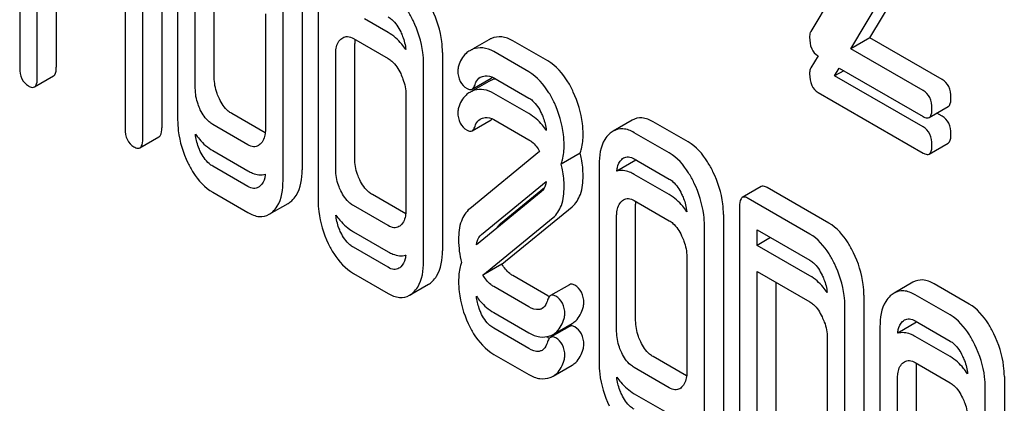
# Model space of a CAD drawing. Units: millimetres. Extents: x 0 to 8400, y -6 to 5940.
# Drawn here: x 6039 to 6050, y 3949 to 3953 of the extents above; entities that cross this region are included whole.
import ezdxf

# ---------------------------------------------------------------- set-up
doc = ezdxf.new("R2010")
doc.units = ezdxf.units.MM
doc.header["$LTSCALE"] = 462
doc.layers.get('0').update_dxf_attribs({"linetype": 'CONTINUOUS'})

msp = doc.modelspace()

# ---------------------------------------------------------------- linework, layer by layer
at = {"color": 7, "linetype": 'Continuous'}
for p, q in [((6038.572, 3956.944), (6038.572, 3952.684)), ((6040.159, 3956.272), (6040.159, 3952.013)), ((6039.947, 3951.89), (6039.947, 3956.15)), ((6048.488, 3954.895), (6047.411, 3953.092)), ((6041.907, 3954.581), (6041.907, 3951.196)), ((6038.768, 3952.571), (6038.768, 3954.465)), ((6038.98, 3954.342), (6038.98, 3952.693)), ((6048.071, 3953.02), (6048.865, 3954.35)), ((6040.337, 3954.32), (6040.337, 3952.102)), ((6047.859, 3952.897), (6048.653, 3954.228)), ((6039.751, 3953.897), (6039.751, 3952.003)), ((6040.746, 3952.578), (6040.746, 3953.862)), ((6040.534, 3952.455), (6040.534, 3953.74)), ((6041.727, 3953.763), (6041.727, 3951.545)), ((6041.514, 3951.423), (6041.514, 3953.64)), ((6041.318, 3953.287), (6041.318, 3952.002)), ((6042.69, 3953.079), (6042.423, 3953.233)), ((6042.301, 3953.011), (6042.69, 3952.787)), ((6048.071, 3953.02), (6047.859, 3952.897)), ((6048.879, 3952.553), (6048.071, 3953.02)), ((6042.315, 3951.672), (6042.315, 3952.956)), ((6043.812, 3952.998), (6043.63, 3952.893)), ((6044.473, 3952.761), (6044.081, 3952.987)), ((6048.667, 3952.431), (6047.859, 3952.897)), ((6042.103, 3951.549), (6042.103, 3952.834)), ((6043.296, 3952.857), (6043.296, 3950.639)), ((6044.261, 3952.638), (6043.869, 3952.865)), ((6047.492, 3952.818), (6047.411, 3952.683)), ((6043.084, 3950.517), (6043.084, 3952.734)), ((6047.678, 3952.594), (6047.73, 3952.68)), ((6047.73, 3952.68), (6048.667, 3952.139)), ((6038.737, 3952.47), (6038.949, 3952.593)), ((6043.627, 3952.447), (6043.839, 3952.569)), ((6043.869, 3952.573), (6044.261, 3952.346)), ((6047.779, 3952.652), (6047.678, 3952.594)), ((6048.667, 3952.023), (6047.678, 3952.594)), ((6043.812, 3952.532), (6043.63, 3952.427)), ((6042.888, 3952.381), (6042.888, 3951.096)), ((6044.261, 3952.172), (6043.869, 3952.398)), ((6047.494, 3952.408), (6048.667, 3951.731)), ((6048.734, 3952.128), (6048.946, 3952.251)), ((6041.316, 3951.957), (6040.942, 3952.173)), ((6048.879, 3952.145), (6048.821, 3952.178)), ((6041.122, 3951.824), (6040.73, 3952.05)), ((6043.627, 3951.98), (6043.839, 3952.103)), ((6043.869, 3952.106), (6044.261, 3951.88)), ((6045.414, 3952.099), (6045.202, 3951.976)), ((6046.042, 3951.855), (6045.65, 3952.081)), ((6039.916, 3951.79), (6040.128, 3951.912)), ((6045.83, 3951.732), (6045.438, 3951.959)), ((6048.734, 3951.72), (6048.946, 3951.842)), ((6040.73, 3951.759), (6041.122, 3951.532)), ((6044.381, 3951.748), (6043.6, 3951.108)), ((6044.835, 3951.73), (6044.623, 3951.608)), ((6041.122, 3951.358), (6040.73, 3951.584)), ((6045.046, 3951.601), (6045.046, 3949.384)), ((6045.456, 3951.65), (6045.243, 3951.528)), ((6045.438, 3951.667), (6045.83, 3951.44)), ((6045.83, 3951.266), (6045.438, 3951.492)), ((6043.733, 3950.821), (6044.455, 3951.413)), ((6046.858, 3951.356), (6046.646, 3951.233)), ((6040.73, 3951.292), (6041.122, 3951.066)), ((6042.885, 3951.051), (6042.513, 3951.266)), ((6044.398, 3951.296), (6043.676, 3950.704)), ((6043.945, 3950.944), (6044.436, 3951.345)), ((6047.614, 3950.947), (6046.925, 3951.345)), ((6041.359, 3951.046), (6041.571, 3951.168)), ((6042.69, 3950.919), (6042.301, 3951.143)), ((6043.96, 3950.489), (6044.744, 3951.131)), ((6045.438, 3951.2), (6045.83, 3950.974)), ((6045.454, 3949.86), (6045.454, 3951.144)), ((6046.615, 3951.133), (6046.615, 3946.873)), ((6047.402, 3950.825), (6046.713, 3951.222)), ((6045.242, 3949.737), (6045.242, 3951.022)), ((6046.435, 3951.044), (6046.435, 3948.827)), ((6043.748, 3950.367), (6044.532, 3951.009)), ((6046.223, 3948.705), (6046.223, 3950.922)), ((6042.301, 3950.851), (6042.69, 3950.627)), ((6046.811, 3950.699), (6046.811, 3950.874)), ((6046.811, 3950.874), (6047.402, 3950.533)), ((6046.962, 3950.787), (6046.811, 3950.699)), ((6047.402, 3950.358), (6046.811, 3950.699)), ((6042.69, 3950.453), (6042.301, 3950.677)), ((6042.884, 3950.585), (6042.88, 3950.587)), ((6043.96, 3950.489), (6043.748, 3950.367)), ((6046.026, 3950.569), (6046.026, 3949.284)), ((6042.301, 3950.385), (6042.69, 3950.161)), ((6044.473, 3950.134), (6044.081, 3950.361)), ((6046.811, 3948.537), (6046.811, 3950.408)), ((6046.811, 3950.408), (6047.402, 3950.067)), ((6042.927, 3950.14), (6043.139, 3950.263)), ((6044.715, 3950.259), (6044.503, 3950.137)), ((6047.023, 3948.659), (6047.023, 3950.285)), ((6048.553, 3950.287), (6048.341, 3950.164)), ((6049.181, 3950.042), (6048.789, 3950.269)), ((6044.261, 3950.012), (6043.869, 3950.238)), ((6048.004, 3950.141), (6048.004, 3947.921)), ((6048.969, 3949.92), (6048.577, 3950.146)), ((6043.869, 3949.946), (6044.261, 3949.72)), ((6047.792, 3947.799), (6047.792, 3950.019)), ((6044.532, 3949.703), (6044.744, 3949.826)), ((6048.594, 3949.838), (6048.382, 3949.716)), ((6048.577, 3949.855), (6048.969, 3949.628)), ((6044.261, 3949.545), (6043.869, 3949.772)), ((6044.715, 3949.793), (6044.509, 3949.674)), ((6048.184, 3949.789), (6048.184, 3947.572)), ((6044.473, 3949.668), (6044.458, 3949.677)), ((6047.596, 3949.666), (6047.596, 3948.378)), ((6048.969, 3949.454), (6048.577, 3949.68)), ((6043.869, 3949.48), (6044.261, 3949.254)), ((6046.024, 3949.239), (6045.65, 3949.455)), ((6048.577, 3949.388), (6048.969, 3949.162)), ((6044.532, 3949.237), (6044.744, 3949.359)), ((6045.83, 3949.106), (6045.438, 3949.332)), ((6048.593, 3948.048), (6048.593, 3949.332)), ((6048.381, 3947.925), (6048.381, 3949.21)), ((6049.574, 3949.232), (6049.574, 3947.015)), ((6045.438, 3949.04), (6045.83, 3948.814)), ((6049.361, 3946.893), (6049.361, 3949.11))]:
    msp.add_line(p, q, dxfattribs=at)
for centre, radius, start, end in [((6042.706, 3952.961), 0.391, 174.01, 176.8869), ((6043.934, 3952.788), 0.243, 111.8315, 119.955), ((6042.789, 3952.957), 0.473, 176.9031, 180.0562), ((6043.722, 3952.665), 0.243, 111.8315, 119.955), ((6043.934, 3952.328), 0.237, 100.6823, 101.6945), ((6043.934, 3952.321), 0.243, 111.8315, 119.955), ((6043.943, 3952.299), 0.267, 111.1329, 111.8669), ((6043.938, 3952.311), 0.254, 104.9684, 111.1725), ((6043.935, 3952.324), 0.241, 101.7017, 104.9305), ((6043.722, 3952.199), 0.243, 111.8315, 119.955), ((6043.727, 3952.186), 0.257, 106.3605, 111.9013), ((6045.822, 3951.618), 0.368, 173.9722, 174.8987), ((6045.508, 3951.475), 0.184, 104.2984, 106.7149), ((6044.657, 3950.452), 0.367, 239.9537, 242.879), ((6048.961, 3949.805), 0.368, 173.9722, 174.8986), ((6048.647, 3949.662), 0.184, 104.2987, 106.715), ((6044.423, 3949.893), 0.219, 290.8538, 299.9456), ((6044.657, 3949.985), 0.367, 239.9537, 242.8774), ((6044.413, 3949.917), 0.244, 290.0058, 290.8944), ((6044.423, 3949.427), 0.219, 290.8538, 299.9456)]:
    msp.add_arc(centre, radius, start, end, dxfattribs=at)
for points, knots in [([(6042.968, 3953.212), (6042.95, 3953.25), (6042.881, 3953.378), (6042.78, 3953.493), (6042.69, 3953.545)], [0, 0, 0, 0, 0.28635, 1, 1, 1, 1]), ([(6043.296, 3952.857), (6043.296, 3952.897), (6043.286, 3953.062), (6043.235, 3953.223), (6043.18, 3953.335)], [0, 0, 0, 0, 0.243549, 1, 1, 1, 1]), ([(6042.69, 3953.254), (6042.704, 3953.245), (6042.764, 3953.201), (6042.804, 3953.137), (6042.829, 3953.086)], [0, 0, 0, 0, 0.228156, 1, 1, 1, 1]), ([(6043.084, 3952.734), (6043.084, 3952.774), (6043.074, 3952.939), (6043.022, 3953.1), (6042.968, 3953.212)], [0, 0, 0, 0, 0.243549, 1, 1, 1, 1]), ([(6042.103, 3952.834), (6042.103, 3952.852), (6042.105, 3952.912), (6042.128, 3952.976), (6042.16, 3953.005)], [0, 0, 0, 0, 0.288525, 1, 1, 1, 1]), ([(6042.181, 3953.021), (6042.197, 3953.03), (6042.241, 3953.04), (6042.281, 3953.023), (6042.301, 3953.011)], [0, 0, 0, 0, 0.44889, 1, 1, 1, 1]), ([(6042.886, 3952.889), (6042.872, 3952.909), (6042.817, 3952.983), (6042.747, 3953.046), (6042.69, 3953.079)], [0, 0, 0, 0, 0.271027, 1, 1, 1, 1]), ([(6042.829, 3953.086), (6042.837, 3953.069), (6042.864, 3953.007), (6042.881, 3952.939), (6042.886, 3952.889)], [0, 0, 0, 0, 0.263171, 1, 1, 1, 1]), ([(6044.081, 3952.987), (6044.043, 3953.009), (6043.964, 3953.04), (6043.879, 3953.028), (6043.843, 3953.013)], [0, 0, 0, 0, 0.527229, 1, 1, 1, 1]), ([(6047.411, 3953.092), (6047.409, 3953.087), (6047.4, 3953.067), (6047.398, 3953.044), (6047.398, 3953.027)], [0, 0, 0, 0, 0.22832, 1, 1, 1, 1]), ([(6047.398, 3953.027), (6047.398, 3952.983), (6047.406, 3952.901), (6047.461, 3952.836), (6047.492, 3952.818)], [0, 0, 0, 0, 0.552327, 1, 1, 1, 1]), ([(6043.869, 3952.865), (6043.831, 3952.886), (6043.752, 3952.918), (6043.667, 3952.905), (6043.631, 3952.891)], [0, 0, 0, 0, 0.527229, 1, 1, 1, 1]), ([(6042.69, 3952.787), (6042.704, 3952.779), (6042.764, 3952.735), (6042.804, 3952.67), (6042.829, 3952.619)], [0, 0, 0, 0, 0.228154, 1, 1, 1, 1]), ([(6043.6, 3952.876), (6043.586, 3952.867), (6043.527, 3952.825), (6043.491, 3952.757), (6043.476, 3952.704)], [0, 0, 0, 0, 0.233916, 1, 1, 1, 1]), ([(6038.572, 3952.684), (6038.572, 3952.642), (6038.581, 3952.56), (6038.639, 3952.499), (6038.67, 3952.481)], [0, 0, 0, 0, 0.539317, 1, 1, 1, 1]), ([(6038.949, 3952.593), (6038.955, 3952.596), (6038.98, 3952.623), (6038.98, 3952.663), (6038.98, 3952.693)], [0, 0, 0, 0, 0.172824, 1, 1, 1, 1]), ([(6044.758, 3952.413), (6044.74, 3952.453), (6044.671, 3952.586), (6044.566, 3952.707), (6044.473, 3952.761)], [0, 0, 0, 0, 0.285713, 1, 1, 1, 1]), ([(6047.411, 3952.683), (6047.409, 3952.679), (6047.4, 3952.658), (6047.398, 3952.636), (6047.398, 3952.618)], [0, 0, 0, 0, 0.22832, 1, 1, 1, 1]), ([(6038.737, 3952.47), (6038.743, 3952.474), (6038.768, 3952.501), (6038.768, 3952.541), (6038.768, 3952.571)], [0, 0, 0, 0, 0.172824, 1, 1, 1, 1]), ([(6040.803, 3952.338), (6040.793, 3952.358), (6040.761, 3952.434), (6040.746, 3952.517), (6040.746, 3952.578)], [0, 0, 0, 0, 0.26359, 1, 1, 1, 1]), ([(6042.829, 3952.619), (6042.838, 3952.599), (6042.871, 3952.524), (6042.888, 3952.441), (6042.888, 3952.381)], [0, 0, 0, 0, 0.268335, 1, 1, 1, 1]), ([(6043.468, 3952.652), (6043.468, 3952.611), (6043.48, 3952.531), (6043.538, 3952.472), (6043.57, 3952.453)], [0, 0, 0, 0, 0.525555, 1, 1, 1, 1]), ([(6043.66, 3952.498), (6043.663, 3952.507), (6043.674, 3952.538), (6043.697, 3952.566), (6043.718, 3952.578)], [0, 0, 0, 0, 0.273791, 1, 1, 1, 1]), ([(6043.743, 3952.589), (6043.753, 3952.591), (6043.794, 3952.601), (6043.84, 3952.589), (6043.869, 3952.573)], [0, 0, 0, 0, 0.224968, 1, 1, 1, 1]), ([(6044.546, 3952.291), (6044.528, 3952.33), (6044.459, 3952.464), (6044.354, 3952.584), (6044.261, 3952.638)], [0, 0, 0, 0, 0.285713, 1, 1, 1, 1]), ([(6047.398, 3952.618), (6047.398, 3952.574), (6047.406, 3952.491), (6047.463, 3952.426), (6047.494, 3952.408)], [0, 0, 0, 0, 0.55198, 1, 1, 1, 1]), ([(6038.67, 3952.481), (6038.676, 3952.478), (6038.696, 3952.467), (6038.724, 3952.463), (6038.737, 3952.47)], [0, 0, 0, 0, 0.325072, 1, 1, 1, 1]), ([(6040.59, 3952.215), (6040.581, 3952.235), (6040.548, 3952.312), (6040.534, 3952.395), (6040.534, 3952.455)], [0, 0, 0, 0, 0.26917, 1, 1, 1, 1]), ([(6043.57, 3952.453), (6043.576, 3952.45), (6043.593, 3952.441), (6043.615, 3952.44), (6043.627, 3952.447)], [0, 0, 0, 0, 0.30772, 1, 1, 1, 1]), ([(6043.627, 3952.447), (6043.631, 3952.449), (6043.647, 3952.462), (6043.655, 3952.482), (6043.66, 3952.498)], [0, 0, 0, 0, 0.202771, 1, 1, 1, 1]), ([(6048.977, 3952.351), (6048.977, 3952.393), (6048.966, 3952.473), (6048.91, 3952.535), (6048.879, 3952.553)], [0, 0, 0, 0, 0.538335, 1, 1, 1, 1]), ([(6043.6, 3952.409), (6043.586, 3952.401), (6043.527, 3952.358), (6043.491, 3952.29), (6043.476, 3952.237)], [0, 0, 0, 0, 0.233916, 1, 1, 1, 1]), ([(6043.869, 3952.398), (6043.835, 3952.418), (6043.765, 3952.447), (6043.688, 3952.442), (6043.655, 3952.433)], [0, 0, 0, 0, 0.529761, 1, 1, 1, 1]), ([(6044.261, 3952.346), (6044.276, 3952.338), (6044.336, 3952.293), (6044.378, 3952.227), (6044.402, 3952.174)], [0, 0, 0, 0, 0.228395, 1, 1, 1, 1]), ([(6044.867, 3951.943), (6044.867, 3951.982), (6044.858, 3952.144), (6044.809, 3952.302), (6044.758, 3952.413)], [0, 0, 0, 0, 0.241153, 1, 1, 1, 1]), ([(6048.765, 3952.228), (6048.765, 3952.27), (6048.754, 3952.351), (6048.698, 3952.413), (6048.667, 3952.431)], [0, 0, 0, 0, 0.538335, 1, 1, 1, 1]), ([(6048.946, 3952.251), (6048.952, 3952.254), (6048.977, 3952.281), (6048.977, 3952.321), (6048.977, 3952.351)], [0, 0, 0, 0, 0.172822, 1, 1, 1, 1]), ([(6040.942, 3952.173), (6040.928, 3952.181), (6040.868, 3952.223), (6040.827, 3952.287), (6040.803, 3952.338)], [0, 0, 0, 0, 0.221226, 1, 1, 1, 1]), ([(6044.655, 3951.821), (6044.655, 3951.86), (6044.645, 3952.021), (6044.597, 3952.18), (6044.546, 3952.291)], [0, 0, 0, 0, 0.241153, 1, 1, 1, 1]), ([(6040.73, 3952.05), (6040.715, 3952.059), (6040.656, 3952.101), (6040.615, 3952.165), (6040.59, 3952.215)], [0, 0, 0, 0, 0.227936, 1, 1, 1, 1]), ([(6043.468, 3952.186), (6043.468, 3952.145), (6043.48, 3952.064), (6043.538, 3952.005), (6043.57, 3951.987)], [0, 0, 0, 0, 0.525555, 1, 1, 1, 1]), ([(6043.743, 3952.122), (6043.753, 3952.125), (6043.794, 3952.135), (6043.84, 3952.123), (6043.869, 3952.106)], [0, 0, 0, 0, 0.224968, 1, 1, 1, 1]), ([(6044.456, 3951.984), (6044.442, 3952.004), (6044.388, 3952.077), (6044.318, 3952.139), (6044.261, 3952.172)], [0, 0, 0, 0, 0.269773, 1, 1, 1, 1]), ([(6044.402, 3952.174), (6044.409, 3952.159), (6044.435, 3952.098), (6044.451, 3952.033), (6044.456, 3951.984)], [0, 0, 0, 0, 0.26234, 1, 1, 1, 1]), ([(6045.65, 3952.081), (6045.612, 3952.103), (6045.533, 3952.136), (6045.447, 3952.118), (6045.414, 3952.099)], [0, 0, 0, 0, 0.541524, 1, 1, 1, 1]), ([(6048.667, 3952.139), (6048.673, 3952.135), (6048.693, 3952.125), (6048.721, 3952.12), (6048.734, 3952.128)], [0, 0, 0, 0, 0.325075, 1, 1, 1, 1]), ([(6048.734, 3952.128), (6048.739, 3952.131), (6048.765, 3952.158), (6048.765, 3952.199), (6048.765, 3952.228)], [0, 0, 0, 0, 0.172822, 1, 1, 1, 1]), ([(6048.977, 3951.943), (6048.977, 3951.985), (6048.966, 3952.065), (6048.91, 3952.127), (6048.879, 3952.145)], [0, 0, 0, 0, 0.538335, 1, 1, 1, 1]), ([(6040.128, 3951.912), (6040.134, 3951.915), (6040.159, 3951.942), (6040.159, 3951.983), (6040.159, 3952.013)], [0, 0, 0, 0, 0.172824, 1, 1, 1, 1]), ([(6040.337, 3952.102), (6040.337, 3952.062), (6040.347, 3951.896), (6040.397, 3951.734), (6040.451, 3951.622)], [0, 0, 0, 0, 0.245925, 1, 1, 1, 1]), ([(6043.627, 3951.98), (6043.631, 3951.983), (6043.647, 3951.996), (6043.655, 3952.016), (6043.66, 3952.032)], [0, 0, 0, 0, 0.202771, 1, 1, 1, 1]), ([(6043.66, 3952.032), (6043.663, 3952.041), (6043.674, 3952.072), (6043.697, 3952.099), (6043.718, 3952.111)], [0, 0, 0, 0, 0.273791, 1, 1, 1, 1]), ([(6048.765, 3951.82), (6048.765, 3951.862), (6048.754, 3951.943), (6048.698, 3952.005), (6048.667, 3952.023)], [0, 0, 0, 0, 0.538335, 1, 1, 1, 1]), ([(6039.751, 3952.003), (6039.751, 3951.961), (6039.76, 3951.88), (6039.818, 3951.819), (6039.849, 3951.801)], [0, 0, 0, 0, 0.539317, 1, 1, 1, 1]), ([(6040.535, 3951.943), (6040.549, 3951.924), (6040.604, 3951.852), (6040.673, 3951.791), (6040.73, 3951.759)], [0, 0, 0, 0, 0.270125, 1, 1, 1, 1]), ([(6040.59, 3951.749), (6040.583, 3951.765), (6040.556, 3951.827), (6040.54, 3951.894), (6040.535, 3951.943)], [0, 0, 0, 0, 0.263779, 1, 1, 1, 1]), ([(6041.318, 3952.002), (6041.318, 3951.985), (6041.316, 3951.923), (6041.292, 3951.859), (6041.259, 3951.829)], [0, 0, 0, 0, 0.2889, 1, 1, 1, 1]), ([(6043.57, 3951.987), (6043.576, 3951.984), (6043.593, 3951.975), (6043.615, 3951.974), (6043.627, 3951.98)], [0, 0, 0, 0, 0.30772, 1, 1, 1, 1]), ([(6044.835, 3951.73), (6044.841, 3951.746), (6044.861, 3951.815), (6044.867, 3951.888), (6044.867, 3951.943)], [0, 0, 0, 0, 0.223594, 1, 1, 1, 1]), ([(6045.161, 3951.946), (6045.142, 3951.928), (6045.062, 3951.831), (6045.046, 3951.698), (6045.046, 3951.601)], [0, 0, 0, 0, 0.216721, 1, 1, 1, 1]), ([(6045.438, 3951.959), (6045.4, 3951.981), (6045.321, 3952.014), (6045.235, 3951.995), (6045.202, 3951.976)], [0, 0, 0, 0, 0.541524, 1, 1, 1, 1]), ([(6048.946, 3951.842), (6048.952, 3951.845), (6048.977, 3951.873), (6048.977, 3951.913), (6048.977, 3951.943)], [0, 0, 0, 0, 0.172822, 1, 1, 1, 1]), ([(6039.849, 3951.801), (6039.855, 3951.797), (6039.875, 3951.786), (6039.903, 3951.782), (6039.916, 3951.79)], [0, 0, 0, 0, 0.325072, 1, 1, 1, 1]), ([(6039.916, 3951.79), (6039.922, 3951.793), (6039.947, 3951.82), (6039.947, 3951.86), (6039.947, 3951.89)], [0, 0, 0, 0, 0.172824, 1, 1, 1, 1]), ([(6041.239, 3951.814), (6041.223, 3951.805), (6041.181, 3951.796), (6041.142, 3951.813), (6041.122, 3951.824)], [0, 0, 0, 0, 0.448128, 1, 1, 1, 1]), ([(6044.261, 3951.88), (6044.273, 3951.873), (6044.322, 3951.839), (6044.359, 3951.789), (6044.381, 3951.748)], [0, 0, 0, 0, 0.228484, 1, 1, 1, 1]), ([(6044.623, 3951.608), (6044.629, 3951.623), (6044.649, 3951.692), (6044.655, 3951.765), (6044.655, 3951.821)], [0, 0, 0, 0, 0.223594, 1, 1, 1, 1]), ([(6046.318, 3951.522), (6046.3, 3951.56), (6046.231, 3951.687), (6046.132, 3951.803), (6046.042, 3951.855)], [0, 0, 0, 0, 0.290622, 1, 1, 1, 1]), ([(6048.734, 3951.72), (6048.739, 3951.723), (6048.765, 3951.75), (6048.765, 3951.79), (6048.765, 3951.82)], [0, 0, 0, 0, 0.172822, 1, 1, 1, 1]), ([(6040.73, 3951.584), (6040.715, 3951.592), (6040.656, 3951.635), (6040.615, 3951.699), (6040.59, 3951.749)], [0, 0, 0, 0, 0.227936, 1, 1, 1, 1]), ([(6044.867, 3951.477), (6044.867, 3951.541), (6044.859, 3951.626), (6044.84, 3951.709), (6044.835, 3951.73)], [0, 0, 0, 0, 0.745024, 1, 1, 1, 1]), ([(6045.32, 3951.676), (6045.336, 3951.685), (6045.379, 3951.695), (6045.418, 3951.678), (6045.438, 3951.667)], [0, 0, 0, 0, 0.448657, 1, 1, 1, 1]), ([(6046.106, 3951.399), (6046.088, 3951.437), (6046.019, 3951.564), (6045.919, 3951.681), (6045.83, 3951.732)], [0, 0, 0, 0, 0.290622, 1, 1, 1, 1]), ([(6048.667, 3951.731), (6048.673, 3951.727), (6048.693, 3951.717), (6048.721, 3951.712), (6048.734, 3951.72)], [0, 0, 0, 0, 0.325075, 1, 1, 1, 1]), ([(6040.451, 3951.622), (6040.469, 3951.585), (6040.538, 3951.458), (6040.64, 3951.344), (6040.73, 3951.292)], [0, 0, 0, 0, 0.28685, 1, 1, 1, 1]), ([(6042.372, 3951.432), (6042.363, 3951.451), (6042.33, 3951.527), (6042.315, 3951.611), (6042.315, 3951.672)], [0, 0, 0, 0, 0.26359, 1, 1, 1, 1]), ([(6044.655, 3951.355), (6044.655, 3951.418), (6044.647, 3951.504), (6044.628, 3951.587), (6044.623, 3951.608)], [0, 0, 0, 0, 0.745024, 1, 1, 1, 1]), ([(6045.243, 3951.528), (6045.245, 3951.541), (6045.251, 3951.589), (6045.273, 3951.636), (6045.299, 3951.66)], [0, 0, 0, 0, 0.282538, 1, 1, 1, 1]), ([(6041.122, 3951.532), (6041.139, 3951.522), (6041.198, 3951.492), (6041.271, 3951.481), (6041.316, 3951.494)], [0, 0, 0, 0, 0.290988, 1, 1, 1, 1]), ([(6041.316, 3951.494), (6041.315, 3951.481), (6041.308, 3951.433), (6041.285, 3951.386), (6041.259, 3951.363)], [0, 0, 0, 0, 0.282142, 1, 1, 1, 1]), ([(6041.611, 3951.198), (6041.63, 3951.215), (6041.71, 3951.313), (6041.727, 3951.447), (6041.727, 3951.545)], [0, 0, 0, 0, 0.211412, 1, 1, 1, 1]), ([(6042.16, 3951.309), (6042.15, 3951.329), (6042.118, 3951.405), (6042.103, 3951.489), (6042.103, 3951.549)], [0, 0, 0, 0, 0.26917, 1, 1, 1, 1]), ([(6044.744, 3951.131), (6044.787, 3951.166), (6044.856, 3951.279), (6044.867, 3951.407), (6044.867, 3951.477)], [0, 0, 0, 0, 0.43807, 1, 1, 1, 1]), ([(6045.438, 3951.492), (6045.421, 3951.502), (6045.362, 3951.532), (6045.289, 3951.542), (6045.243, 3951.528)], [0, 0, 0, 0, 0.290914, 1, 1, 1, 1]), ([(6046.435, 3951.044), (6046.435, 3951.084), (6046.425, 3951.249), (6046.373, 3951.409), (6046.318, 3951.522)], [0, 0, 0, 0, 0.240528, 1, 1, 1, 1]), ([(6041.239, 3951.348), (6041.223, 3951.339), (6041.181, 3951.329), (6041.142, 3951.346), (6041.122, 3951.358)], [0, 0, 0, 0, 0.448128, 1, 1, 1, 1]), ([(6041.399, 3951.075), (6041.418, 3951.093), (6041.498, 3951.191), (6041.514, 3951.325), (6041.514, 3951.423)], [0, 0, 0, 0, 0.211412, 1, 1, 1, 1]), ([(6042.513, 3951.266), (6042.499, 3951.274), (6042.439, 3951.316), (6042.397, 3951.38), (6042.372, 3951.432)], [0, 0, 0, 0, 0.220713, 1, 1, 1, 1]), ([(6044.455, 3951.413), (6044.454, 3951.4), (6044.445, 3951.358), (6044.423, 3951.316), (6044.398, 3951.296)], [0, 0, 0, 0, 0.279995, 1, 1, 1, 1]), ([(6044.532, 3951.009), (6044.574, 3951.043), (6044.644, 3951.157), (6044.655, 3951.284), (6044.655, 3951.355)], [0, 0, 0, 0, 0.43807, 1, 1, 1, 1]), ([(6045.83, 3951.44), (6045.845, 3951.432), (6045.904, 3951.388), (6045.943, 3951.324), (6045.968, 3951.273)], [0, 0, 0, 0, 0.228328, 1, 1, 1, 1]), ([(6046.223, 3950.922), (6046.223, 3950.962), (6046.212, 3951.126), (6046.16, 3951.287), (6046.106, 3951.399)], [0, 0, 0, 0, 0.240528, 1, 1, 1, 1]), ([(6046.925, 3951.345), (6046.919, 3951.349), (6046.899, 3951.359), (6046.871, 3951.364), (6046.858, 3951.356)], [0, 0, 0, 0, 0.327893, 1, 1, 1, 1]), ([(6042.301, 3951.143), (6042.287, 3951.152), (6042.226, 3951.194), (6042.185, 3951.258), (6042.16, 3951.309)], [0, 0, 0, 0, 0.228069, 1, 1, 1, 1]), ([(6046.025, 3951.075), (6046.011, 3951.096), (6045.956, 3951.169), (6045.888, 3951.233), (6045.83, 3951.266)], [0, 0, 0, 0, 0.274991, 1, 1, 1, 1]), ([(6045.968, 3951.273), (6045.976, 3951.257), (6046.003, 3951.194), (6046.021, 3951.126), (6046.025, 3951.075)], [0, 0, 0, 0, 0.263408, 1, 1, 1, 1]), ([(6046.713, 3951.222), (6046.706, 3951.226), (6046.686, 3951.237), (6046.659, 3951.241), (6046.646, 3951.233)], [0, 0, 0, 0, 0.327893, 1, 1, 1, 1]), ([(6041.907, 3951.196), (6041.907, 3951.156), (6041.916, 3950.992), (6041.966, 3950.831), (6042.02, 3950.719)], [0, 0, 0, 0, 0.243813, 1, 1, 1, 1]), ([(6045.242, 3951.022), (6045.242, 3951.039), (6045.244, 3951.1), (6045.267, 3951.164), (6045.299, 3951.193)], [0, 0, 0, 0, 0.288525, 1, 1, 1, 1]), ([(6045.32, 3951.209), (6045.336, 3951.218), (6045.379, 3951.228), (6045.418, 3951.212), (6045.438, 3951.2)], [0, 0, 0, 0, 0.448659, 1, 1, 1, 1]), ([(6046.646, 3951.233), (6046.64, 3951.23), (6046.615, 3951.203), (6046.615, 3951.163), (6046.615, 3951.133)], [0, 0, 0, 0, 0.17516, 1, 1, 1, 1]), ([(6041.122, 3951.066), (6041.161, 3951.043), (6041.24, 3951.009), (6041.326, 3951.027), (6041.359, 3951.046)], [0, 0, 0, 0, 0.542747, 1, 1, 1, 1]), ([(6042.105, 3951.038), (6042.119, 3951.018), (6042.174, 3950.946), (6042.244, 3950.884), (6042.301, 3950.851)], [0, 0, 0, 0, 0.271232, 1, 1, 1, 1]), ([(6042.16, 3950.843), (6042.152, 3950.859), (6042.125, 3950.921), (6042.109, 3950.989), (6042.105, 3951.038)], [0, 0, 0, 0, 0.263903, 1, 1, 1, 1]), ([(6042.888, 3951.096), (6042.888, 3951.079), (6042.885, 3951.017), (6042.861, 3950.953), (6042.829, 3950.923)], [0, 0, 0, 0, 0.2889, 1, 1, 1, 1]), ([(6043.6, 3951.108), (6043.557, 3951.073), (6043.487, 3950.96), (6043.476, 3950.833), (6043.476, 3950.762)], [0, 0, 0, 0, 0.440682, 1, 1, 1, 1]), ([(6042.808, 3950.908), (6042.792, 3950.899), (6042.749, 3950.89), (6042.709, 3950.908), (6042.69, 3950.919)], [0, 0, 0, 0, 0.44743, 1, 1, 1, 1]), ([(6045.83, 3950.974), (6045.845, 3950.966), (6045.904, 3950.922), (6045.943, 3950.858), (6045.968, 3950.807)], [0, 0, 0, 0, 0.228326, 1, 1, 1, 1]), ([(6047.888, 3950.617), (6047.87, 3950.654), (6047.802, 3950.781), (6047.703, 3950.896), (6047.614, 3950.947)], [0, 0, 0, 0, 0.289087, 1, 1, 1, 1]), ([(6042.301, 3950.677), (6042.287, 3950.685), (6042.226, 3950.728), (6042.185, 3950.792), (6042.16, 3950.843)], [0, 0, 0, 0, 0.228069, 1, 1, 1, 1]), ([(6043.676, 3950.704), (6043.678, 3950.717), (6043.686, 3950.76), (6043.709, 3950.801), (6043.733, 3950.821)], [0, 0, 0, 0, 0.281059, 1, 1, 1, 1]), ([(6045.968, 3950.807), (6045.977, 3950.787), (6046.01, 3950.712), (6046.026, 3950.629), (6046.026, 3950.569)], [0, 0, 0, 0, 0.268335, 1, 1, 1, 1]), ([(6047.676, 3950.494), (6047.658, 3950.532), (6047.59, 3950.658), (6047.49, 3950.774), (6047.402, 3950.825)], [0, 0, 0, 0, 0.289087, 1, 1, 1, 1]), ([(6042.02, 3950.719), (6042.038, 3950.681), (6042.108, 3950.552), (6042.211, 3950.437), (6042.301, 3950.385)], [0, 0, 0, 0, 0.287821, 1, 1, 1, 1]), ([(6042.69, 3950.627), (6042.707, 3950.617), (6042.766, 3950.587), (6042.84, 3950.575), (6042.886, 3950.589)], [0, 0, 0, 0, 0.292569, 1, 1, 1, 1]), ([(6042.886, 3950.589), (6042.884, 3950.575), (6042.878, 3950.527), (6042.855, 3950.48), (6042.829, 3950.457)], [0, 0, 0, 0, 0.282257, 1, 1, 1, 1]), ([(6043.181, 3950.294), (6043.2, 3950.312), (6043.279, 3950.409), (6043.296, 3950.542), (6043.296, 3950.639)], [0, 0, 0, 0, 0.213296, 1, 1, 1, 1]), ([(6048.004, 3950.141), (6048.004, 3950.181), (6047.994, 3950.345), (6047.943, 3950.505), (6047.888, 3950.617)], [0, 0, 0, 0, 0.241542, 1, 1, 1, 1]), ([(6042.969, 3950.171), (6042.988, 3950.189), (6043.067, 3950.287), (6043.084, 3950.42), (6043.084, 3950.517)], [0, 0, 0, 0, 0.213296, 1, 1, 1, 1]), ([(6043.508, 3950.506), (6043.502, 3950.491), (6043.482, 3950.423), (6043.476, 3950.351), (6043.476, 3950.296)], [0, 0, 0, 0, 0.223554, 1, 1, 1, 1]), ([(6044.081, 3950.361), (6044.069, 3950.368), (6044.02, 3950.401), (6043.982, 3950.45), (6043.96, 3950.489)], [0, 0, 0, 0, 0.232313, 1, 1, 1, 1]), ([(6047.402, 3950.533), (6047.416, 3950.525), (6047.474, 3950.481), (6047.513, 3950.417), (6047.537, 3950.367)], [0, 0, 0, 0, 0.228525, 1, 1, 1, 1]), ([(6047.792, 3950.019), (6047.792, 3950.058), (6047.782, 3950.222), (6047.73, 3950.382), (6047.676, 3950.494)], [0, 0, 0, 0, 0.241542, 1, 1, 1, 1]), ([(6042.808, 3950.442), (6042.792, 3950.433), (6042.749, 3950.423), (6042.709, 3950.441), (6042.69, 3950.453)], [0, 0, 0, 0, 0.44743, 1, 1, 1, 1]), ([(6043.869, 3950.238), (6043.857, 3950.245), (6043.808, 3950.278), (6043.77, 3950.327), (6043.748, 3950.367)], [0, 0, 0, 0, 0.22839, 1, 1, 1, 1]), ([(6047.537, 3950.367), (6047.545, 3950.351), (6047.572, 3950.289), (6047.59, 3950.221), (6047.594, 3950.171)], [0, 0, 0, 0, 0.263124, 1, 1, 1, 1]), ([(6043.476, 3950.296), (6043.476, 3950.257), (6043.485, 3950.095), (6043.532, 3949.936), (6043.583, 3949.825)], [0, 0, 0, 0, 0.243653, 1, 1, 1, 1]), ([(6044.773, 3950.253), (6044.768, 3950.256), (6044.75, 3950.265), (6044.727, 3950.266), (6044.715, 3950.259)], [0, 0, 0, 0, 0.30533, 1, 1, 1, 1]), ([(6044.875, 3950.054), (6044.875, 3950.095), (6044.862, 3950.175), (6044.805, 3950.235), (6044.773, 3950.253)], [0, 0, 0, 0, 0.528563, 1, 1, 1, 1]), ([(6047.594, 3950.171), (6047.58, 3950.191), (6047.526, 3950.263), (6047.458, 3950.326), (6047.402, 3950.358)], [0, 0, 0, 0, 0.273935, 1, 1, 1, 1]), ([(6048.789, 3950.269), (6048.75, 3950.291), (6048.672, 3950.324), (6048.586, 3950.305), (6048.553, 3950.287)], [0, 0, 0, 0, 0.541526, 1, 1, 1, 1]), ([(6042.69, 3950.161), (6042.728, 3950.138), (6042.807, 3950.104), (6042.894, 3950.121), (6042.927, 3950.14)], [0, 0, 0, 0, 0.544576, 1, 1, 1, 1]), ([(6044.561, 3950.13), (6044.556, 3950.133), (6044.538, 3950.142), (6044.515, 3950.144), (6044.503, 3950.137)], [0, 0, 0, 0, 0.30533, 1, 1, 1, 1]), ([(6048.577, 3950.146), (6048.538, 3950.169), (6048.459, 3950.202), (6048.374, 3950.183), (6048.341, 3950.164)], [0, 0, 0, 0, 0.541526, 1, 1, 1, 1]), ([(6043.675, 3950.129), (6043.689, 3950.11), (6043.743, 3950.039), (6043.812, 3949.979), (6043.869, 3949.946)], [0, 0, 0, 0, 0.268926, 1, 1, 1, 1]), ([(6043.724, 3949.947), (6043.718, 3949.962), (6043.694, 3950.021), (6043.679, 3950.083), (6043.675, 3950.129)], [0, 0, 0, 0, 0.262697, 1, 1, 1, 1]), ([(6044.47, 3950.087), (6044.467, 3950.076), (6044.455, 3950.04), (6044.432, 3950.005), (6044.408, 3949.991)], [0, 0, 0, 0, 0.274193, 1, 1, 1, 1]), ([(6044.503, 3950.137), (6044.499, 3950.135), (6044.483, 3950.122), (6044.475, 3950.102), (6044.47, 3950.087)], [0, 0, 0, 0, 0.205112, 1, 1, 1, 1]), ([(6044.663, 3949.931), (6044.663, 3949.972), (6044.65, 3950.053), (6044.593, 3950.112), (6044.561, 3950.13)], [0, 0, 0, 0, 0.528563, 1, 1, 1, 1]), ([(6047.402, 3950.067), (6047.416, 3950.058), (6047.474, 3950.015), (6047.513, 3949.951), (6047.537, 3949.901)], [0, 0, 0, 0, 0.228524, 1, 1, 1, 1]), ([(6048.3, 3950.134), (6048.28, 3950.116), (6048.201, 3950.019), (6048.184, 3949.886), (6048.184, 3949.789)], [0, 0, 0, 0, 0.216721, 1, 1, 1, 1]), ([(6049.457, 3949.71), (6049.438, 3949.748), (6049.37, 3949.875), (6049.27, 3949.991), (6049.181, 3950.042)], [0, 0, 0, 0, 0.290619, 1, 1, 1, 1]), ([(6043.869, 3949.772), (6043.853, 3949.781), (6043.791, 3949.825), (6043.749, 3949.893), (6043.724, 3949.947)], [0, 0, 0, 0, 0.228062, 1, 1, 1, 1]), ([(6044.408, 3949.991), (6044.398, 3949.985), (6044.348, 3949.969), (6044.295, 3949.992), (6044.261, 3950.012)], [0, 0, 0, 0, 0.217301, 1, 1, 1, 1]), ([(6044.744, 3949.826), (6044.759, 3949.834), (6044.818, 3949.878), (6044.851, 3949.949), (6044.867, 3950.003)], [0, 0, 0, 0, 0.226906, 1, 1, 1, 1]), ([(6043.583, 3949.825), (6043.601, 3949.785), (6043.67, 3949.652), (6043.776, 3949.534), (6043.869, 3949.48)], [0, 0, 0, 0, 0.286306, 1, 1, 1, 1]), ([(6044.532, 3949.703), (6044.546, 3949.712), (6044.606, 3949.756), (6044.639, 3949.827), (6044.655, 3949.881)], [0, 0, 0, 0, 0.226906, 1, 1, 1, 1]), ([(6045.511, 3949.62), (6045.501, 3949.639), (6045.469, 3949.715), (6045.454, 3949.799), (6045.454, 3949.86)], [0, 0, 0, 0, 0.263588, 1, 1, 1, 1]), ([(6047.537, 3949.901), (6047.546, 3949.881), (6047.579, 3949.807), (6047.596, 3949.725), (6047.596, 3949.666)], [0, 0, 0, 0, 0.268032, 1, 1, 1, 1]), ([(6048.382, 3949.716), (6048.383, 3949.729), (6048.39, 3949.777), (6048.412, 3949.824), (6048.437, 3949.848)], [0, 0, 0, 0, 0.282537, 1, 1, 1, 1]), ([(6048.459, 3949.864), (6048.475, 3949.873), (6048.518, 3949.883), (6048.557, 3949.866), (6048.577, 3949.855)], [0, 0, 0, 0, 0.448656, 1, 1, 1, 1]), ([(6049.245, 3949.587), (6049.226, 3949.625), (6049.158, 3949.752), (6049.058, 3949.868), (6048.969, 3949.92)], [0, 0, 0, 0, 0.290619, 1, 1, 1, 1]), ([(6044.261, 3949.72), (6044.298, 3949.698), (6044.376, 3949.666), (6044.461, 3949.674), (6044.497, 3949.687)], [0, 0, 0, 0, 0.528773, 1, 1, 1, 1]), ([(6044.773, 3949.786), (6044.768, 3949.789), (6044.75, 3949.799), (6044.727, 3949.8), (6044.715, 3949.793)], [0, 0, 0, 0, 0.30533, 1, 1, 1, 1]), ([(6044.875, 3949.587), (6044.875, 3949.628), (6044.862, 3949.709), (6044.805, 3949.768), (6044.773, 3949.786)], [0, 0, 0, 0, 0.528563, 1, 1, 1, 1]), ([(6045.299, 3949.497), (6045.289, 3949.517), (6045.256, 3949.593), (6045.242, 3949.677), (6045.242, 3949.737)], [0, 0, 0, 0, 0.26917, 1, 1, 1, 1]), ([(6048.577, 3949.68), (6048.56, 3949.69), (6048.5, 3949.72), (6048.428, 3949.729), (6048.382, 3949.716)], [0, 0, 0, 0, 0.290916, 1, 1, 1, 1]), ([(6049.574, 3949.232), (6049.574, 3949.272), (6049.563, 3949.437), (6049.511, 3949.597), (6049.457, 3949.71)], [0, 0, 0, 0, 0.240527, 1, 1, 1, 1]), ([(6044.47, 3949.62), (6044.467, 3949.61), (6044.455, 3949.574), (6044.432, 3949.538), (6044.408, 3949.524)], [0, 0, 0, 0, 0.274193, 1, 1, 1, 1]), ([(6044.503, 3949.67), (6044.499, 3949.668), (6044.483, 3949.655), (6044.475, 3949.636), (6044.47, 3949.62)], [0, 0, 0, 0, 0.205112, 1, 1, 1, 1]), ([(6044.561, 3949.664), (6044.556, 3949.667), (6044.538, 3949.676), (6044.515, 3949.677), (6044.503, 3949.67)], [0, 0, 0, 0, 0.30533, 1, 1, 1, 1]), ([(6044.663, 3949.465), (6044.663, 3949.506), (6044.65, 3949.586), (6044.593, 3949.646), (6044.561, 3949.664)], [0, 0, 0, 0, 0.528563, 1, 1, 1, 1]), ([(6045.65, 3949.455), (6045.636, 3949.463), (6045.576, 3949.505), (6045.535, 3949.569), (6045.511, 3949.62)], [0, 0, 0, 0, 0.221223, 1, 1, 1, 1]), ([(6048.969, 3949.628), (6048.983, 3949.62), (6049.042, 3949.576), (6049.082, 3949.512), (6049.106, 3949.461)], [0, 0, 0, 0, 0.228328, 1, 1, 1, 1]), ([(6044.408, 3949.524), (6044.398, 3949.519), (6044.348, 3949.502), (6044.295, 3949.525), (6044.261, 3949.545)], [0, 0, 0, 0, 0.217301, 1, 1, 1, 1]), ([(6044.744, 3949.359), (6044.759, 3949.368), (6044.818, 3949.412), (6044.851, 3949.483), (6044.867, 3949.537)], [0, 0, 0, 0, 0.226906, 1, 1, 1, 1]), ([(6045.438, 3949.332), (6045.424, 3949.341), (6045.364, 3949.383), (6045.323, 3949.447), (6045.299, 3949.497)], [0, 0, 0, 0, 0.227936, 1, 1, 1, 1]), ([(6049.361, 3949.11), (6049.361, 3949.149), (6049.351, 3949.314), (6049.299, 3949.475), (6049.245, 3949.587)], [0, 0, 0, 0, 0.240527, 1, 1, 1, 1]), ([(6044.532, 3949.237), (6044.546, 3949.245), (6044.606, 3949.289), (6044.639, 3949.36), (6044.655, 3949.414)], [0, 0, 0, 0, 0.226906, 1, 1, 1, 1]), ([(6045.046, 3949.384), (6045.046, 3949.344), (6045.055, 3949.178), (6045.105, 3949.016), (6045.159, 3948.904)], [0, 0, 0, 0, 0.245925, 1, 1, 1, 1]), ([(6048.381, 3949.21), (6048.381, 3949.227), (6048.383, 3949.288), (6048.405, 3949.352), (6048.437, 3949.381)], [0, 0, 0, 0, 0.288524, 1, 1, 1, 1]), ([(6048.459, 3949.397), (6048.475, 3949.406), (6048.518, 3949.416), (6048.557, 3949.4), (6048.577, 3949.388)], [0, 0, 0, 0, 0.448658, 1, 1, 1, 1]), ([(6049.164, 3949.263), (6049.149, 3949.284), (6049.095, 3949.357), (6049.026, 3949.42), (6048.969, 3949.454)], [0, 0, 0, 0, 0.27499, 1, 1, 1, 1]), ([(6049.106, 3949.461), (6049.114, 3949.445), (6049.142, 3949.382), (6049.159, 3949.313), (6049.164, 3949.263)], [0, 0, 0, 0, 0.263408, 1, 1, 1, 1]), ([(6046.026, 3949.284), (6046.026, 3949.266), (6046.024, 3949.205), (6046, 3949.141), (6045.968, 3949.111)], [0, 0, 0, 0, 0.288901, 1, 1, 1, 1]), ([(6044.261, 3949.254), (6044.299, 3949.232), (6044.378, 3949.199), (6044.464, 3949.208), (6044.501, 3949.222)], [0, 0, 0, 0, 0.52845, 1, 1, 1, 1]), ([(6045.244, 3949.225), (6045.258, 3949.205), (6045.312, 3949.134), (6045.381, 3949.073), (6045.438, 3949.04)], [0, 0, 0, 0, 0.270125, 1, 1, 1, 1]), ([(6045.299, 3949.031), (6045.291, 3949.047), (6045.264, 3949.109), (6045.248, 3949.176), (6045.244, 3949.225)], [0, 0, 0, 0, 0.263779, 1, 1, 1, 1]), ([(6048.969, 3949.162), (6048.983, 3949.153), (6049.042, 3949.11), (6049.082, 3949.045), (6049.106, 3948.995)], [0, 0, 0, 0, 0.228326, 1, 1, 1, 1]), ([(6045.947, 3949.096), (6045.931, 3949.087), (6045.889, 3949.077), (6045.85, 3949.094), (6045.83, 3949.106)], [0, 0, 0, 0, 0.448128, 1, 1, 1, 1]), ([(6045.438, 3948.866), (6045.424, 3948.874), (6045.364, 3948.917), (6045.323, 3948.98), (6045.299, 3949.031)], [0, 0, 0, 0, 0.227936, 1, 1, 1, 1]), ([(6049.106, 3948.995), (6049.116, 3948.975), (6049.149, 3948.9), (6049.165, 3948.817), (6049.165, 3948.757)], [0, 0, 0, 0, 0.268335, 1, 1, 1, 1])]:
    msp.add_open_spline(points, degree=3, knots=knots, dxfattribs=at)
for points in [[(6042.16, 3953.005), (6042.166, 3953.011), (6042.173, 3953.016), (6042.181, 3953.021)], [(6043.476, 3952.704), (6043.471, 3952.687), (6043.468, 3952.67), (6043.468, 3952.652)], [(6043.718, 3952.578), (6043.726, 3952.582), (6043.735, 3952.586), (6043.743, 3952.589)], [(6043.839, 3952.569), (6043.844, 3952.572), (6043.849, 3952.576), (6043.853, 3952.581)], [(6043.476, 3952.237), (6043.471, 3952.221), (6043.468, 3952.203), (6043.468, 3952.186)], [(6043.718, 3952.111), (6043.726, 3952.116), (6043.735, 3952.119), (6043.743, 3952.122)], [(6043.839, 3952.103), (6043.844, 3952.106), (6043.849, 3952.11), (6043.853, 3952.115)], [(6045.202, 3951.976), (6045.188, 3951.968), (6045.174, 3951.958), (6045.161, 3951.946)], [(6041.259, 3951.829), (6041.253, 3951.824), (6041.246, 3951.818), (6041.239, 3951.814)], [(6045.299, 3951.66), (6045.305, 3951.666), (6045.313, 3951.671), (6045.32, 3951.676)], [(6041.259, 3951.363), (6041.253, 3951.357), (6041.246, 3951.352), (6041.239, 3951.348)], [(6041.571, 3951.168), (6041.585, 3951.177), (6041.599, 3951.187), (6041.611, 3951.198)], [(6045.299, 3951.193), (6045.305, 3951.199), (6045.313, 3951.205), (6045.32, 3951.209)], [(6045.454, 3951.144), (6045.454, 3951.16), (6045.455, 3951.175), (6045.456, 3951.19)], [(6041.359, 3951.046), (6041.373, 3951.054), (6041.387, 3951.064), (6041.399, 3951.075)], [(6042.829, 3950.923), (6042.823, 3950.918), (6042.816, 3950.912), (6042.808, 3950.908)], [(6043.907, 3950.893), (6043.916, 3950.913), (6043.929, 3950.93), (6043.945, 3950.944)], [(6043.476, 3950.762), (6043.476, 3950.676), (6043.487, 3950.59), (6043.508, 3950.506)], [(6042.829, 3950.457), (6042.823, 3950.451), (6042.816, 3950.446), (6042.808, 3950.442)], [(6043.139, 3950.263), (6043.154, 3950.271), (6043.168, 3950.282), (6043.181, 3950.294)], [(6042.927, 3950.14), (6042.942, 3950.149), (6042.956, 3950.159), (6042.969, 3950.171)], [(6048.341, 3950.164), (6048.326, 3950.156), (6048.313, 3950.145), (6048.3, 3950.134)], [(6044.867, 3950.003), (6044.872, 3950.02), (6044.875, 3950.037), (6044.875, 3950.054)], [(6044.655, 3949.881), (6044.66, 3949.897), (6044.663, 3949.914), (6044.663, 3949.931)], [(6048.437, 3949.848), (6048.444, 3949.854), (6048.451, 3949.859), (6048.459, 3949.864)], [(6044.867, 3949.537), (6044.872, 3949.553), (6044.875, 3949.57), (6044.875, 3949.587)], [(6044.655, 3949.414), (6044.66, 3949.431), (6044.663, 3949.448), (6044.663, 3949.465)], [(6048.437, 3949.381), (6048.444, 3949.387), (6048.451, 3949.393), (6048.459, 3949.397)], [(6048.593, 3949.332), (6048.593, 3949.347), (6048.593, 3949.363), (6048.595, 3949.378)], [(6045.968, 3949.111), (6045.961, 3949.105), (6045.954, 3949.1), (6045.947, 3949.096)]]:
    msp.add_open_spline(points, degree=3, dxfattribs=at)

doc.saveas('drawing.dxf')
